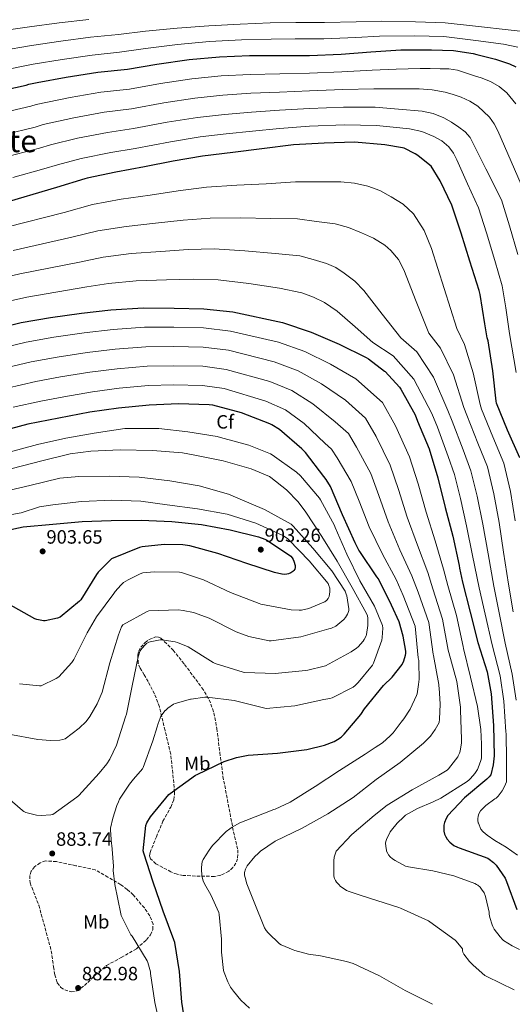
# Model space of a CAD drawing. Units: metres. Extents: x 627573 to 631018, y 4748123 to 4750500.
# Drawn here: x 628150 to 628406, y 4749448 to 4749959 of the extents above; entities that cross this region are included whole.
import ezdxf
from ezdxf.enums import TextEntityAlignment as Align

# ---------------------------------------------------------------- set-up
doc = ezdxf.new("R2010")
doc.units = ezdxf.units.M
doc.header["$MEASUREMENT"] = 0
doc.linetypes.add('DGN Style 3', pattern=[2.435891, 1.739922, -0.695969])
doc.linetypes.add('DGN Style 5', pattern=[1.217945, 0.521977, -0.695969])
for name, color, linetype, lineweight in [('Barranco lineal no visto', 142, 'DGN Style 5', 0), ('Cota de punto acotado terreno', 7, 'Continuous', 0), ('Curva de nivel directora', 30, 'Continuous', 30), ('Curva de nivel intermedia', 30, 'Continuous', 0), ('Etiqueta de uso rústico', 92, 'Continuous', 0), ('Etiqueta de zona arbolada', 92, 'Continuous', 0), ('Punto acotado terreno (símbolo)', 7, 'Continuous', 0), ('Texto de Área (paraje) menor', 7, 'Continuous', 0), ('Zona arbolada', 92, 'DGN Style 3', 0)]:
    doc.layers.add(name, color=color, linetype=linetype, lineweight=lineweight)
doc.styles.add('Style-Arial', font='arial.ttf')

# ---------------------------------------------------------------- blocks, each defined once
blk = doc.blocks.new('5PATER')
at = {"layer": 'Barranco lineal no visto', "linetype": 'Continuous', "lineweight": 0}
h = blk.add_hatch(color=51, dxfattribs=at)
edge = h.paths.add_edge_path()
edge.add_ellipse((0, 0), major_axis=(-0.11, -0.111), ratio=0.999422, start_angle=0, end_angle=360)

msp = doc.modelspace()

# ---------------------------------------------------------------- linework, layer by layer
at = {"layer": 'Curva de nivel directora', "color": 30, "linetype": 'Continuous', "lineweight": 30, "flags": 128}
for points, elevation in [([(628138.62, 4749921.4), (628153.87, 4749924.64), (628155.29, 4749925.15), (628159.47, 4749926.03), (628174.69, 4749928.8), (628190.98, 4749931.47), (628206.48, 4749932.99), (628221.73, 4749935.68), (628238.48, 4749938.09), (628254.26, 4749939.48), (628269.78, 4749940.09), (628285.5, 4749940.07), (628300.97, 4749940.08), (628317.35, 4749940.87), (628332.79, 4749942.08), (628348.47, 4749942.99), (628364.24, 4749943.01), (628375.72, 4749942.69), (628385.9, 4749941.11), (628387.77, 4749940.64), (628397.56, 4749938.26), (628404.9, 4749935.81), (628408.11, 4749934.21)], 800), ([(628410.17, 4749731.35), (628403.79, 4749745.7), (628398.04, 4749759.74), (628397.86, 4749760.66), (628396.17, 4749776.52), (628393.77, 4749791.99), (628393.29, 4749793.55), (628392.05, 4749800.94), (628389.61, 4749816.15), (628389.03, 4749818.1), (628384.3, 4749833.34), (628379.74, 4749847.85), (628374.93, 4749862.4), (628368.9, 4749875.08), (628364.2, 4749882.61), (628363.49, 4749883.26), (628357.26, 4749888.28), (628355.9, 4749889.06), (628350.16, 4749892.01), (628349.21, 4749892.22), (628340.17, 4749893.82), (628324.39, 4749895.06), (628308.5, 4749894.64), (628292.58, 4749893.71), (628276.24, 4749891.66), (628261.13, 4749889.82), (628245.35, 4749887.8), (628230.21, 4749885.23), (628215.34, 4749882.36), (628200.47, 4749879.59), (628185.47, 4749876.52), (628184.22, 4749876.08), (628169.57, 4749871.58), (628140.12, 4749863.02)], 825), ([(628134.95, 4749797.53), (628151.28, 4749801.6), (628166.41, 4749804.16), (628182.58, 4749806.42), (628197.86, 4749808.05), (628214.61, 4749809.2), (628230.68, 4749809.05), (628246.18, 4749808.71), (628261.16, 4749807.01), (628286.97, 4749801.47), (628301.78, 4749796.59)], 850), ([(628301.78, 4749796.59), (628316.31, 4749790.22), (628330.45, 4749783.39), (628331.63, 4749782.7), (628339.97, 4749776.35), (628340.33, 4749776.03), (628347.67, 4749768), (628348.38, 4749766.99), (628355.77, 4749753.56), (628357.02, 4749750.34), (628363.05, 4749735.99), (628367.55, 4749720.92), (628371.47, 4749705.62), (628375.32, 4749690.58), (628378.66, 4749675.39), (628378.77, 4749673.99), (628380.39, 4749666.7), (628384.35, 4749651.28), (628388.45, 4749635.5), (628393.2, 4749620.21), (628395.23, 4749608.83), (628396.43, 4749592.46), (628396.86, 4749576.58), (628396.42, 4749571.9), (628395.16, 4749566.73), (628394.31, 4749565.71), (628393.02, 4749564.57), (628381.4, 4749554.85), (628372.87, 4749545.7), (628371.98, 4749544.15), (628371.13, 4749542.03), (628370.78, 4749540.59), (628370.68, 4749539.7), (628370.76, 4749537.5), (628371.09, 4749536.03), (628371.7, 4749534.6), (628372.47, 4749533.41), (628373.79, 4749531.91), (628375.94, 4749530.08), (628377.73, 4749529.17), (628378.64, 4749528.87), (628393.5, 4749523.51), (628394.25, 4749523.05), (628396.46, 4749521.3), (628397.82, 4749519.84), (628402.65, 4749513.16), (628403.18, 4749511.48), (628408.57, 4749496.92)], 850), ([(628336, 4749669.59), (628327.15, 4749682.7), (628326.64, 4749683.43), (628324.63, 4749687.19), (628318.18, 4749701.74), (628311.9, 4749716.37), (628309.68, 4749720.07), (628308.4, 4749721.56), (628298.88, 4749734.05), (628296.96, 4749735.95), (628285.36, 4749746), (628281.36, 4749748.5), (628280.36, 4749748.94), (628265.64, 4749754.69), (628250.77, 4749758.56), (628248.89, 4749758.74), (628232.98, 4749759.3), (628217.76, 4749758.69), (628201.84, 4749757.08), (628186.97, 4749755.06), (628154.76, 4749748.77), (628138.45, 4749744.46)], 875), ([(628136.92, 4749692.21), (628152.31, 4749695.43), (628167.73, 4749696.91), (628182.85, 4749698.29), (628197.99, 4749698.75), (628213.64, 4749699.01), (628229.48, 4749698.33), (628244.91, 4749696.76), (628259.76, 4749693.87), (628274.55, 4749690.37), (628277.84, 4749689.14), (628278.67, 4749688.71), (628291.21, 4749680.25), (628292, 4749679.38), (628292.52, 4749678.61), (628292.88, 4749677.76), (628293.55, 4749675.39), (628293.59, 4749674.48), (628293.36, 4749673.55), (628292.85, 4749672.76), (628292.23, 4749672.24), (628291.21, 4749671.62), (628290.08, 4749671.17), (628289.16, 4749670.93), (628287.95, 4749670.83)], 900), ([(628287.95, 4749670.83), (628286.83, 4749670.87), (628286.52, 4749670.91), (628282.82, 4749671.77), (628268.39, 4749676.51), (628253.37, 4749681.64), (628238.83, 4749685.65), (628235.25, 4749686.16), (628225.5, 4749686.35), (628214.02, 4749685.12), (628212.69, 4749684.76), (628198.17, 4749678.82), (628196.87, 4749677.76), (628191.31, 4749671.96), (628190.39, 4749670.72), (628182.27, 4749657.64), (628181.59, 4749656.9), (628171.51, 4749648.55), (628170.15, 4749648.07), (628163.77, 4749646.71), (628162.83, 4749646.75), (628159.41, 4749647.38), (628158.32, 4749647.77), (628144.52, 4749655.61)], 900), ([(628237.02, 4749433.47), (628234.76, 4749448.87), (628233.42, 4749464.65), (628231.11, 4749479.79), (628230.53, 4749481.23), (628224.9, 4749495.98), (628219.85, 4749511.01), (628214.89, 4749526.08), (628214.65, 4749527.31), (628215.9, 4749540.56), (628216.5, 4749541.86), (628218.44, 4749544.99), (628227.94, 4749556.62), (628228.57, 4749557.15), (628241.7, 4749566.64), (628242.56, 4749567.01), (628256.72, 4749573.76), (628262.98, 4749575.78), (628269.11, 4749576.96), (628284.3, 4749578.08), (628299.55, 4749579.9), (628308.83, 4749582.19), (628313.74, 4749584.11), (628315.5, 4749585.07), (628317.33, 4749586.39), (628319.03, 4749587.97), (628327.58, 4749598.17), (628329.44, 4749601.03), (628339.38, 4749613.23), (628343.89, 4749617.55), (628349.11, 4749624.13), (628349.94, 4749625.91), (628350.9, 4749628.92), (628350.98, 4749629.79), (628350.94, 4749630.99), (628349.68, 4749638.79), (628347.5, 4749646.22), (628343.63, 4749654.91), (628336.75, 4749668.59), (628336, 4749669.59)], 875)]:
    msp.add_lwpolyline(points, dxfattribs=dict(at, elevation=elevation))
at = {"layer": 'Curva de nivel intermedia', "color": 30, "linetype": 'Continuous', "lineweight": 0, "flags": 128}
for points, elevation in [([(628186.38, 4749958.87), (628171.05, 4749957.1), (628155.51, 4749955.01), (628139.67, 4749952.79)], 785), ([(628419.56, 4749951.73), (628404.1, 4749953.41), (628388.64, 4749955.09), (628371.34, 4749957.13), (628355.95, 4749957.65), (628338.17, 4749958), (628325.21, 4749957.6), (628308.81, 4749957.26), (628293.94, 4749957.29), (628280.62, 4749956.99), (628264.97, 4749956.39), (628248.63, 4749955.59), (628232.21, 4749954.31), (628215.78, 4749952.68), (628201.76, 4749951.08), (628187.22, 4749949.62), (628171.82, 4749947.59), (628156.53, 4749945.28), (628140.48, 4749942.58)], 790), ([(628409.08, 4749944.46), (628401.71, 4749945.97), (628395.18, 4749946.86), (628388.66, 4749947.75), (628370.66, 4749949.99), (628355.45, 4749950.32), (628337.23, 4749950.14), (628325.1, 4749949.53), (628308.42, 4749948.84), (628293.6, 4749948.68), (628281.02, 4749948.53), (628265.63, 4749948.17), (628248.97, 4749947.32), (628232.5, 4749945.79), (628215.86, 4749943.67), (628202.34, 4749941.86), (628188.06, 4749940.37), (628172.59, 4749938.07), (628157.55, 4749935.56), (628141.29, 4749932.36)], 795), ([(628140.71, 4749910.25), (628156.18, 4749913.79), (628159.01, 4749914.7), (628176.61, 4749918.26), (628192.69, 4749921.05), (628207.49, 4749922.72), (628223.51, 4749925.61), (628239.92, 4749928.04), (628255.14, 4749929.49), (628270.16, 4749930.29), (628285.48, 4749930.61), (628300.98, 4749930.91), (628317.79, 4749931.68), (628333.54, 4749932.49), (628346.02, 4749932.94), (628358.49, 4749933.4), (628363.61, 4749933.42), (628368.73, 4749933.27), (628373.32, 4749933.16), (628377.82, 4749932.44), (628380.93, 4749931.46), (628384.03, 4749930.46), (628387.1, 4749929.47), (628390.17, 4749928.47)], 805), ([(628390.17, 4749928.47), (628394.93, 4749926.64), (628399.45, 4749924.06), (628403.35, 4749920.79), (628408.05, 4749914.95)], 805), ([(628142.79, 4749899.09), (628158.48, 4749902.93), (628162.73, 4749904.25), (628178.52, 4749907.72), (628194.4, 4749910.64), (628208.49, 4749912.45), (628225.29, 4749915.53), (628241.37, 4749917.99), (628256.02, 4749919.49), (628270.54, 4749920.5), (628285.47, 4749921.16), (628300.99, 4749921.73), (628318.23, 4749922.5), (628334.29, 4749922.89), (628346.1, 4749922.87), (628357.91, 4749922.84), (628364.66, 4749922.33), (628371.35, 4749921.11), (628375.56, 4749919.94)], 810), ([(628375.56, 4749919.94), (628379.67, 4749918.42), (628384.2, 4749916.48), (628388.44, 4749913.88), (628394.44, 4749908.07), (628396.8, 4749904.71), (628398.68, 4749901.08), (628405.63, 4749885.17), (628412.58, 4749869.27)], 810), ([(628285.45, 4749911.71), (628301, 4749912.56), (628318.68, 4749913.31), (628335.04, 4749913.3), (628347.25, 4749912.24), (628359.45, 4749911.19), (628365.18, 4749909.96), (628370.71, 4749907.74), (628374.78, 4749905.55), (628378.58, 4749902.94), (628381.83, 4749900.5), (628384.34, 4749897.5), (628392.49, 4749881.33), (628400.63, 4749865.17), (628404.86, 4749851.67), (628409.16, 4749836.82)], 815), ([(628144.87, 4749887.93), (628160.79, 4749892.08), (628166.44, 4749893.8), (628180.44, 4749897.18), (628196.11, 4749900.22), (628209.5, 4749902.18), (628227.07, 4749905.45), (628242.81, 4749907.94), (628256.9, 4749909.5), (628270.93, 4749910.7), (628285.45, 4749911.71)], 815), ([(628146.95, 4749876.77), (628163.1, 4749881.23), (628170.16, 4749883.35), (628182.36, 4749886.64), (628197.81, 4749889.81), (628210.51, 4749891.91), (628228.85, 4749895.38), (628244.26, 4749897.9), (628257.78, 4749899.5), (628271.31, 4749900.9), (628285.44, 4749902.26), (628301.01, 4749903.38), (628319.12, 4749904.12), (628335.79, 4749903.7), (628344.36, 4749902.9), (628352.92, 4749902.1), (628359.29, 4749900.59), (628365.46, 4749898.01), (628369.75, 4749895.77), (628373.4, 4749892.63), (628375.7, 4749889.42), (628377.5, 4749885.98), (628383.09, 4749873.52), (628388.68, 4749861.07), (628392.83, 4749848.09), (628397.15, 4749833.72), (628400.93, 4749820.62), (628402.92, 4749809.14), (628404.89, 4749795.9), (628408.23, 4749775.65)], 820), ([(628407.78, 4749698.59), (628405.4, 4749713.77), (628401.93, 4749728.6), (628396.08, 4749742.28), (628390.36, 4749756.6), (628389.51, 4749759.07), (628385.91, 4749775.42), (628381.41, 4749790.08), (628377.5, 4749798.51), (628370.89, 4749819.24), (628364.3, 4749839.97), (628360.52, 4749849.26), (628355.02, 4749857.89), (628349.67, 4749862.94), (628343.43, 4749866.85), (628337.54, 4749869.97), (628331.34, 4749872.29), (628324.33, 4749873.84), (628317.26, 4749874.47), (628305.48, 4749874.5), (628293.7, 4749874.53), (628278.51, 4749873.58), (628263.2, 4749872.81), (628247.4, 4749871.77), (628232.81, 4749869.94), (628218.18, 4749867.7), (628203.09, 4749865.5), (628188.27, 4749862.84), (628173.53, 4749858.69), (628143.63, 4749850.95)], 830), ([(628406.8, 4749651.47), (628404.26, 4749665.75), (628401.72, 4749682.42), (628399.37, 4749697.74), (628396.7, 4749712.6), (628393.35, 4749726.62), (628388.38, 4749738.85), (628382.69, 4749753.46), (628381.16, 4749757.47), (628375.66, 4749774.33), (628369.06, 4749788.16), (628362.94, 4749796.08), (628356.42, 4749812.46), (628349.89, 4749828.83), (628347.11, 4749834.17), (628343.27, 4749838.89), (628340.17, 4749841.63), (628334.25, 4749845.33), (628327.94, 4749848.1), (628321.22, 4749850.83), (628314.31, 4749852.71), (628304.57, 4749854.02), (628294.82, 4749855.34), (628280.79, 4749855.5), (628265.27, 4749855.81), (628249.45, 4749855.74), (628235.41, 4749854.65), (628221.01, 4749853.04), (628205.72, 4749851.41), (628191.07, 4749849.17), (628177.49, 4749845.81), (628147.13, 4749838.88)], 835), ([(628223.84, 4749838.38), (628208.34, 4749837.32), (628193.87, 4749835.5), (628181.45, 4749832.92), (628150.64, 4749826.82), (628134.52, 4749823.02)], 840), ([(628408.23, 4749605.54), (628406.2, 4749619.12), (628402.6, 4749635.16), (628399.48, 4749650.79), (628396.64, 4749664.75), (628393.7, 4749681.56), (628390.96, 4749696.89), (628387.99, 4749711.43), (628384.77, 4749724.65), (628380.68, 4749735.42), (628375.02, 4749750.31), (628372.81, 4749755.87), (628365.4, 4749773.23), (628356.71, 4749786.24), (628348.38, 4749793.65), (628338.77, 4749805.93), (628329.16, 4749818.21), (628324.46, 4749822.98), (628319.05, 4749827.11), (628314.59, 4749830.09), (628309.77, 4749832.23), (628302.85, 4749834.19), (628295.94, 4749836.15), (628283.06, 4749837.42), (628267.34, 4749838.8), (628251.5, 4749839.71), (628238.01, 4749839.36), (628223.84, 4749838.38)], 840), ([(628388.36, 4749544.1), (628388.47, 4749545.17), (628388.71, 4749546.03), (628389.09, 4749546.87), (628389.82, 4749548.03), (628390.78, 4749549.23), (628392.54, 4749550.9), (628397.26, 4749554.27), (628397.86, 4749554.77), (628398.85, 4749555.68), (628400.98, 4749558.43), (628401.95, 4749560.05), (628402.79, 4749561.88), (628403.18, 4749563.11), (628403.29, 4749568.63), (628403.29, 4749575.63), (628403.15, 4749587.14), (628403.15, 4749588), (628402.96, 4749589.09), (628401.9, 4749604.97), (628399.97, 4749618.13), (628395.85, 4749634.29), (628392.15, 4749650.1), (628389.02, 4749663.76), (628385.69, 4749680.7), (628382.55, 4749696.05), (628379.29, 4749710.25), (628376.19, 4749722.68), (628372.97, 4749732), (628367.35, 4749747.17), (628364.46, 4749754.27), (628355.15, 4749772.13), (628344.36, 4749784.33), (628333.82, 4749791.22), (628324.6, 4749799.36), (628315.31, 4749807.37), (628308.68, 4749812), (628302.99, 4749814.68), (628297.06, 4749816.97), (628285.34, 4749819.34), (628269.41, 4749821.8), (628253.54, 4749823.68), (628240.61, 4749824.07), (628226.67, 4749823.72), (628210.96, 4749823.22), (628196.67, 4749821.83), (628185.41, 4749820.03), (628154.15, 4749814.75), (628137.68, 4749811.01)], 845), ([(628137.97, 4749787.53), (628153.82, 4749791.4), (628168.15, 4749793.87), (628184.01, 4749796.22), (628198.95, 4749797.89), (628215.3, 4749799.1), (628230.58, 4749799.08), (628245.97, 4749798.75), (628260.03, 4749797.07), (628284.79, 4749791.3), (628298.46, 4749786.5), (628311.79, 4749779.93), (628325.08, 4749772.28), (628338.87, 4749759.96), (628345.65, 4749748), (628352.96, 4749731.75), (628357.34, 4749717.88), (628361.59, 4749703.09), (628366.19, 4749688.24), (628370.5, 4749673.59), (628372.72, 4749664.99), (628377.22, 4749649.45), (628380.7, 4749633.48), (628380.97, 4749632.28), (628384.59, 4749617.48), (628388.16, 4749602.34), (628389.89, 4749590.39), (628390.25, 4749582.67), (628390.26, 4749575.56), (628390.09, 4749574.67), (628389.15, 4749571.87), (628388.15, 4749569.6), (628386.83, 4749567.51), (628384.62, 4749564.83), (628383.9, 4749564.16), (628382.81, 4749563.32), (628369.16, 4749554.66), (628365.17, 4749552.72), (628357.02, 4749549.31), (628350.8, 4749545.84), (628349.87, 4749544.95), (628346.47, 4749541.75), (628343.48, 4749538.11), (628342.9, 4749537.25), (628340.94, 4749533.31), (628340.73, 4749532.67), (628340.48, 4749531.46), (628340.54, 4749529.55), (628340.87, 4749527.72), (628341.02, 4749527.2), (628341.58, 4749525.94), (628342.06, 4749525.22)], 855), ([(628140.99, 4749777.53), (628156.37, 4749781.19), (628169.88, 4749783.59), (628185.44, 4749786.03), (628200.03, 4749787.72), (628216, 4749789), (628230.49, 4749789.11), (628245.75, 4749788.78), (628258.9, 4749787.14), (628282.61, 4749781.13), (628295.14, 4749776.4), (628307.28, 4749769.63), (628319.71, 4749761.17), (628330.07, 4749751.91), (628335.54, 4749742.44), (628342.87, 4749727.5), (628347.12, 4749714.83), (628351.71, 4749700.56), (628357.07, 4749685.91), (628362.34, 4749671.79), (628365.04, 4749663.28), (628370.09, 4749647.63), (628372.95, 4749631.47), (628373.38, 4749630.27), (628377.45, 4749615.31), (628379.32, 4749601.83), (628379.32, 4749600.38), (628379.88, 4749585.33), (628379.86, 4749583.43), (628379.26, 4749579.11), (628378.87, 4749578.01), (628378.22, 4749576.71), (628377.92, 4749576.2), (628373.19, 4749569.95), (628372.38, 4749569.27), (628368.1, 4749566.63), (628354.26, 4749559), (628341.29, 4749551.08), (628334.53, 4749545.72), (628322.89, 4749535.9), (628314.86, 4749527.15), (628314.43, 4749526.15), (628313.85, 4749524.09), (628313.59, 4749522.09), (628313.58, 4749514.27), (628313.92, 4749512.98), (628314.45, 4749511.92), (628315.01, 4749511.1), (628316.31, 4749509.68), (628316.97, 4749509.09), (628320.14, 4749506.84), (628321.53, 4749506.17), (628327.25, 4749504.28), (628332.19, 4749502.83), (628347.34, 4749497.98), (628348.15, 4749497.59), (628362.68, 4749491), (628363.42, 4749490.53), (628376.52, 4749481.07), (628377.11, 4749480.51), (628380.36, 4749476.55), (628380.39, 4749475.53), (628380.61, 4749474.68), (628381.17, 4749473.69), (628384.05, 4749469.96), (628385.93, 4749468.09)], 860), ([(628144.01, 4749767.53), (628158.91, 4749770.98), (628171.61, 4749773.3), (628186.86, 4749775.83), (628201.12, 4749777.55), (628216.69, 4749778.9), (628230.39, 4749779.13), (628245.53, 4749778.81), (628257.77, 4749777.2), (628280.42, 4749770.96), (628291.82, 4749766.31), (628302.76, 4749759.34), (628314.34, 4749750.07), (628321.27, 4749743.86), (628325.42, 4749736.88), (628332.77, 4749723.26), (628336.91, 4749711.78), (628341.83, 4749698.03), (628347.95, 4749683.58), (628354.18, 4749670), (628357.36, 4749661.57), (628362.96, 4749645.8), (628365.21, 4749629.45), (628365.41, 4749628.64), (628368.15, 4749613.7), (628368.2, 4749612.81), (628368.32, 4749611.95), (628368.88, 4749603.55), (628368.55, 4749595.66), (628368.23, 4749593.98), (628367.67, 4749592.67), (628366.24, 4749590.24), (628363.72, 4749586.79), (628360.22, 4749583.25), (628348.11, 4749573.27), (628335.59, 4749564.41), (628323.7, 4749555.06), (628310.49, 4749546.47), (628297.22, 4749539.13), (628283.22, 4749532.29), (628275.45, 4749527.2), (628274.26, 4749526.05), (628272.5, 4749524.38), (628268.56, 4749519.55), (628268.01, 4749518.52), (628267.69, 4749517.78), (628267.24, 4749516.08), (628267.26, 4749514.81), (628267.49, 4749513.43), (628268.44, 4749510.25), (628272.29, 4749500.68), (628277.55, 4749487.44), (628278.51, 4749485.96), (628279.46, 4749484.86), (628285.36, 4749479.17), (628286.26, 4749478.63), (628292.41, 4749475.93), (628293.29, 4749475.7), (628300.49, 4749473.72), (628306.61, 4749472.84), (628320.13, 4749470), (628323.6, 4749468.81), (628337.25, 4749462.53), (628350.6, 4749454.87), (628364.82, 4749447.7)], 865), ([(628147.03, 4749757.53), (628161.46, 4749760.78), (628173.35, 4749763.02), (628188.29, 4749765.63), (628202.2, 4749767.39), (628217.38, 4749768.8), (628230.3, 4749769.16), (628245.32, 4749768.84), (628256.63, 4749767.26), (628278.24, 4749760.79), (628288.49, 4749756.21), (628298.24, 4749749.05), (628308.97, 4749738.96), (628312.47, 4749735.82), (628315.31, 4749731.32), (628322.68, 4749719.02), (628326.7, 4749708.74), (628331.95, 4749695.49), (628338.83, 4749681.24), (628346.01, 4749668.2), (628349.68, 4749659.86), (628355.83, 4749643.97), (628357.46, 4749627.44), (628357.68, 4749626.21), (628357.68, 4749625.01), (628357.85, 4749616.49), (628357.54, 4749613.59), (628356.79, 4749608.88), (628356.5, 4749607.97), (628353.19, 4749600.91), (628350.02, 4749595.91), (628348.62, 4749594.07), (628344.46, 4749588.63), (628342.89, 4749587.02), (628338.86, 4749583.48), (628335.01, 4749580.95), (628329.86, 4749577.58), (628316.5, 4749569), (628303.84, 4749560.7), (628290.86, 4749552.6), (628283.14, 4749549.06), (628282.41, 4749548.78), (628267.91, 4749543.02), (628264.82, 4749541.9), (628260.77, 4749539.68), (628259.56, 4749538.74), (628257.78, 4749537.3), (628250.6, 4749530.07), (628248.91, 4749527.76), (628245.73, 4749522.8), (628245.31, 4749521.72), (628245.01, 4749520.36), (628244.87, 4749518.51), (628244.95, 4749516.96), (628245.3, 4749513.77), (628245.81, 4749511.72), (628246.42, 4749510.24), (628249.65, 4749504.5), (628253.85, 4749495.36), (628254.07, 4749494.36), (628255.3, 4749481.43), (628255.34, 4749474.77), (628256.36, 4749465.28), (628256.64, 4749464.14), (628258.49, 4749459.39), (628259.29, 4749457.91), (628259.97, 4749456.65), (628261.5, 4749454.51), (628265.32, 4749449.81), (628269.81, 4749445.67)], 870), ([(628223.98, 4749433.85), (628220.74, 4749448.65), (628218.49, 4749463.67), (628218.38, 4749464.53), (628217.08, 4749469.35), (628216.69, 4749470.25), (628208.81, 4749483.02), (628208.24, 4749483.75), (628203.21, 4749493.84), (628202.94, 4749494.61), (628199.88, 4749509.83), (628199.07, 4749517.1), (628199.11, 4749519.37), (628198.27, 4749530.25), (628198.1, 4749531.06), (628197.65, 4749538.13), (628197.65, 4749539.05), (628198.91, 4749544.38), (628200.94, 4749550.96), (628201.78, 4749552.83), (628202.27, 4749554.15), (628207.44, 4749561.94), (628209.63, 4749564.46), (628214.19, 4749569.83), (628214.68, 4749570.57), (628219.68, 4749584.4), (628221.94, 4749591.76), (628222.36, 4749593.45), (628223.43, 4749596.19), (628223.85, 4749597.17), (628225.99, 4749600.1), (628226.14, 4749600.26), (628227.45, 4749601.4), (628230.42, 4749603.4), (628231.28, 4749603.83), (628239.1, 4749606), (628239.54, 4749606.13), (628246.56, 4749607.1), (628246.83, 4749607.1), (628247.88, 4749607.1), (628261.84, 4749605.38), (628277.14, 4749601.52), (628278.5, 4749601.25), (628293.42, 4749602.53), (628308.38, 4749605.95), (628311.6, 4749606.41), (628312.75, 4749606.72), (628323.57, 4749612.36), (628324.61, 4749613.08), (628326.27, 4749614.65), (628333.62, 4749623.75), (628334.21, 4749624.7), (628338.49, 4749636.72), (628338.78, 4749638.03), (628339.04, 4749642.96), (628338.95, 4749644.31), (628334.75, 4749654.27), (628327.09, 4749667.47), (628320.31, 4749681.4), (628314.27, 4749695.23), (628313.92, 4749696.16), (628306.76, 4749709.55), (628306.22, 4749710.39), (628296.23, 4749721.93), (628294.19, 4749723.84), (628281.58, 4749732.81), (628280.68, 4749733.34), (628269.46, 4749737.91), (628254.77, 4749741.82), (628253.04, 4749742.39), (628237.82, 4749744.84), (628222.72, 4749746.49), (628206.97, 4749746.54), (628205.1, 4749746.52), (628189.23, 4749744.12), (628174.44, 4749741.54), (628159.72, 4749738.29), (628145.03, 4749734.29)], 880), ([(628146.58, 4749725.75), (628161.92, 4749729.71), (628176.77, 4749733.45), (628187.42, 4749734.77), (628202.72, 4749735.44), (628219.43, 4749735.2), (628235.05, 4749733.98), (628241.4, 4749732.68), (628256.21, 4749729.77), (628270.7, 4749725.62), (628280.24, 4749721.55), (628280.94, 4749721.12), (628289.04, 4749714.67), (628295.09, 4749708.47), (628299.08, 4749703.19), (628307.38, 4749690.5), (628315.41, 4749677.67), (628323.05, 4749663.95), (628330.51, 4749650.58), (628331.05, 4749649.29), (628331.2, 4749648.09), (628331.23, 4749644.32), (628330.65, 4749639.63), (628330.43, 4749638.95), (628329.41, 4749636.96), (628328.83, 4749636.18), (628326.19, 4749633.18), (628325.39, 4749632.5), (628322.54, 4749630.68), (628309.31, 4749623.4), (628308.52, 4749623.11), (628300.09, 4749621.13), (628298.94, 4749621.01), (628283.22, 4749619.44), (628267.35, 4749619.97), (628266.54, 4749620.14), (628252.03, 4749624.64), (628250.95, 4749625.16), (628237.92, 4749633.16), (628232.44, 4749635.54), (628231.24, 4749635.82), (628224.36, 4749636.9), (628223.39, 4749636.84), (628218.23, 4749635.88), (628217.47, 4749635.58), (628216.41, 4749634.95)], 885), ([(628140.08, 4749713.38), (628155.7, 4749717.03), (628171.37, 4749720.68), (628181.26, 4749721.64), (628196.99, 4749721.86), (628212.46, 4749721.36), (628228.36, 4749719.3), (628243.63, 4749716.73), (628258.92, 4749712.47), (628262.52, 4749710.93), (628277.65, 4749704.52), (628291.44, 4749696.8), (628292.43, 4749695.91), (628302.68, 4749684.47), (628312.61, 4749672.59), (628319.41, 4749662.04), (628320.06, 4749660.61), (628320.34, 4749659.68), (628321.46, 4749652.88), (628321.37, 4749652.07), (628321.11, 4749651.03), (628320.76, 4749650.23), (628319.71, 4749648.51), (628318.72, 4749647.39), (628315.72, 4749644.75), (628314.66, 4749644.03), (628312.38, 4749642.93), (628311.05, 4749642.48), (628296.55, 4749638.43), (628280.99, 4749636.28)], 890), ([(628135.71, 4749699.95), (628151.32, 4749702.81), (628160.8, 4749705.81), (628167.68, 4749706.98), (628182.66, 4749708.7), (628198.29, 4749709.29), (628213.4, 4749708.9), (628227.1, 4749706.85), (628242.76, 4749704.88), (628258.27, 4749702), (628273.05, 4749697.34), (628287.1, 4749690.93), (628289.46, 4749689.45), (628290.19, 4749688.83), (628300.79, 4749677.79), (628310.64, 4749666.03), (628311.09, 4749665.03), (628311.51, 4749663.68), (628311.59, 4749662.72), (628311.55, 4749661.75), (628311.11, 4749659.36), (628310.65, 4749658.34), (628309.95, 4749657.4), (628308.91, 4749656.65), (628308.4, 4749656.36), (628300.61, 4749653.07), (628296.83, 4749652.26), (628295.61, 4749652.25)], 895), ([(628295.61, 4749652.25), (628291.46, 4749652.48), (628275.62, 4749655.39), (628274.86, 4749655.65), (628260.01, 4749661.44), (628245.93, 4749668.06), (628234.58, 4749671.74), (628233.49, 4749671.9), (628220.35, 4749672.2), (628214.35, 4749671.56), (628213.07, 4749671.12), (628206.74, 4749668.03), (628204.44, 4749666.53), (628202.99, 4749665.27), (628199.98, 4749661.88), (628199.34, 4749660.87), (628190.36, 4749648.84), (628185.58, 4749640.42), (628178.64, 4749626.7), (628177.59, 4749625.16), (628170.78, 4749617.63), (628169.39, 4749616.73), (628161.58, 4749613.03), (628160.71, 4749613.01), (628150.42, 4749614.05)], 895), ([(628280.99, 4749636.28), (628280.03, 4749636.36), (628269.51, 4749638.64), (628262.95, 4749641), (628248.82, 4749648.09), (628240.65, 4749651), (628235.33, 4749652.16), (628232.72, 4749652.4), (628217.51, 4749651.83), (628216.75, 4749651.54), (628204.06, 4749644.72), (628203.41, 4749643.59), (628201.73, 4749639.52), (628197.36, 4749624.97), (628193.27, 4749609.67), (628190.78, 4749603.7), (628186.93, 4749597.06), (628185.01, 4749594.56), (628181.31, 4749590.93), (628174.1, 4749585.49), (628172.83, 4749585.06), (628171.41, 4749584.81), (628166.54, 4749584.58), (628159.87, 4749585.13), (628144.79, 4749587.89)], 890), ([(628216.41, 4749634.95), (628215.68, 4749634.31), (628213.95, 4749632.36), (628213.07, 4749631.08), (628212.95, 4749630.85), (628212.27, 4749629.03), (628212.07, 4749628.06), (628208.86, 4749613.05)], 885), ([(628208.86, 4749613.05), (628205.95, 4749598.24), (628205.43, 4749596.84), (628200.74, 4749582.23), (628197.3, 4749574.89), (628195.78, 4749572.52), (628191.76, 4749567.71), (628181.25, 4749556.09), (628180.14, 4749555.13), (628167.64, 4749546.17), (628166.57, 4749545.97), (628161.69, 4749545.69), (628159.21, 4749545.91), (628153.64, 4749547.25), (628152.61, 4749547.84), (628151.86, 4749548.37), (628140.28, 4749558.38)], 885), ([(628408.89, 4749525.15), (628403.06, 4749529.25), (628397.18, 4749532.74), (628393.29, 4749535.53), (628391.09, 4749537.2), (628390.91, 4749537.38), (628390.01, 4749538.53), (628388.69, 4749541.63), (628388.63, 4749541.83), (628388.42, 4749543.05), (628388.36, 4749544.1)], 845), ([(628342.06, 4749525.22), (628342.87, 4749524.31), (628344.1, 4749523.28), (628345.42, 4749522.34), (628350.86, 4749519.45), (628351.94, 4749519.19), (628352.35, 4749519.12), (628365.04, 4749516.93), (628375.97, 4749514.35), (628386.85, 4749510.32), (628387.75, 4749509.86), (628388.3, 4749509.5), (628389.52, 4749508.44), (628390.33, 4749507.48), (628391.59, 4749505.49), (628392.13, 4749504.24), (628392.6, 4749502.93), (628394.22, 4749495.48), (628394.3, 4749494.53), (628394.61, 4749492.76), (628395.83, 4749488.95), (628396.21, 4749488.14), (628396.91, 4749486.74), (628399.91, 4749482.64), (628401.23, 4749481.35), (628401.78, 4749480.88), (628406.18, 4749478.11), (628410.03, 4749476.07)], 855), ([(628385.93, 4749468.09), (628392.09, 4749462.59), (628393.02, 4749462.09), (628407.3, 4749455.16)], 860)]:
    msp.add_lwpolyline(points, dxfattribs=dict(at, elevation=elevation))
at = {"layer": 'Zona arbolada', "color": 92, "linetype": 'DGN Style 3', "lineweight": 0}
for points in [[(628251.56, 4749514.08, 867.63), (628241.7, 4749514.27, 869.3), (628235.35, 4749514.58, 871.3), (628232.18, 4749515.22, 872.42), (628229.03, 4749516.44, 873.33), (628221.2, 4749520.59, 874.84), (628218.47, 4749523.26, 875.33), (628217.93, 4749524.78, 875.46), (628218.15, 4749526.43, 875.51), (628221.45, 4749534.54, 875.04), (628224.87, 4749542.68, 874.48), (628228.88, 4749550.08, 874.12), (628230.52, 4749553.83, 874.1), (628230.95, 4749557.72, 874.42), (628229.93, 4749567.64, 875.79), (628228.9, 4749577.56, 877.17), (628225.96, 4749589.85, 878.16), (628223.02, 4749602.14, 879.15), (628220.45, 4749608.83, 879.79), (628217.19, 4749615.2, 880.69), (628215.13, 4749618.71, 882.17), (628213.03, 4749622.11, 884.02), (628212.06, 4749624.65, 884.97), (628211.79, 4749628.93, 886.25), (628212.31, 4749631.06, 886.63), (628213.35, 4749633.05, 886.71), (628215.63, 4749635.54, 886.43), (628217.75, 4749637.07, 886.1), (628221.06, 4749638.33, 885.55), (628222.57, 4749638.28, 885.3), (628223.85, 4749637.66, 885.11), (628230.18, 4749631.43, 884.28), (628236.07, 4749624.03, 883.38), (628245.14, 4749611.99, 880.69), (628248.88, 4749605.75, 879.16), (628251.37, 4749598.94, 877.94), (628252.89, 4749590.78, 877.13), (628254.39, 4749578.33, 876.41), (628256.04, 4749565.98, 875.19), (628258.77, 4749551.54, 872.78), (628261.54, 4749537.12, 870.32), (628263.75, 4749527.89, 868.9), (628263.63, 4749523.26, 868.25), (628262.78, 4749520.98, 867.93), (628261.22, 4749518.75, 867.63), (628259.02, 4749516.72, 867.4), (628254.85, 4749514.68, 867.38), (628251.56, 4749514.08, 867.63)], [(628163.9, 4749522.13, 882.18), (628161.05, 4749521.21, 882.24), (628158.25, 4749519.13, 882.29), (628156.44, 4749516.72, 882.32), (628155.71, 4749514.55, 882.33), (628155.88, 4749510.69, 882.33), (628160.42, 4749499.1, 882.42), (628163.66, 4749487.26, 882.91), (628166.89, 4749475.42, 883.51), (628168.09, 4749467.18, 883.97), (628168.73, 4749463.03, 884.2), (628170.02, 4749458.91, 884.4), (628171.86, 4749456.51, 884.46), (628173.88, 4749455.18, 884.45), (628177.25, 4749454.16, 884.37), (628180.2, 4749454.62, 884.27), (628184.05, 4749457.4, 884.12), (628189.7, 4749462.85, 883.79), (628195.56, 4749467.81, 883.19), (628203.25, 4749471.98, 881.95), (628211.11, 4749476.57, 880.37), (628216.36, 4749481.18, 879.07), (628218.36, 4749483.8, 878.39), (628219.62, 4749486.56, 877.75), (628219.73, 4749489.26, 877.21), (628218.05, 4749493.61, 876.53), (628215.21, 4749497.69, 876.02), (628209.41, 4749504.46, 875.94), (628206.32, 4749507.37, 876.46), (628202.92, 4749509.79, 877.36), (628196.33, 4749513.66, 879.38), (628189.73, 4749517.53, 881.39), (628179.69, 4749519.65, 881.71), (628169.64, 4749521.76, 882.03), (628163.9, 4749522.13, 882.18)]]:
    msp.add_polyline3d(points, dxfattribs=at)

# ---------------------------------------------------------------- block references
at = {"layer": 'Punto acotado terreno (símbolo)', "color": 7, "linetype": 'Continuous', "lineweight": 0, "xscale": 10, "yscale": 10, "zscale": 10}
for p in [(628162.39, 4749682.77, 903.65), (628275.67, 4749683.67, 903.26), (628167.37, 4749525.97, 883.74), (628180.81, 4749456.15, 882.98)]:
    msp.add_blockref('5PATER', p, dxfattribs=at)

# ---------------------------------------------------------------- texts
at = {"layer": 'Cota de punto acotado terreno', "color": 7, "linetype": 'Continuous', "lineweight": 0, "style": 'Style-Arial'}
for s, p in [('903.65', (628164.37, 4749686.77, 903.65)), ('903.26', (628277.65, 4749687.67, 903.26)), ('883.74', (628169.36, 4749529.97, 883.74)), ('882.98', (628182.8, 4749460.15, 882.98))]:
    msp.add_text(s, height=7, dxfattribs=at).set_placement(p)
at = {"layer": 'Etiqueta de uso rústico', "color": 92, "linetype": 'Continuous', "lineweight": 0, "style": 'Style-Arial'}
for p in [(628242.72, 4749572.67, 875.72), (628190.23, 4749490.49, 880.06)]:
    msp.add_text('Mb', height=7, rotation=0.9931, dxfattribs=at).set_placement(p, align=Align.MIDDLE_CENTER)
at = {"layer": 'Etiqueta de zona arbolada', "color": 92, "linetype": 'Continuous', "lineweight": 0, "style": 'Style-Arial'}
msp.add_text('Cf', height=7, rotation=359.9893, dxfattribs=at).set_placement((628257.19, 4749749.98, 877.4), align=Align.MIDDLE_CENTER)
at = {"layer": 'Texto de Área (paraje) menor', "color": 7, "linetype": 'Continuous', "lineweight": 0, "style": 'Style-Arial'}
msp.add_text('Ipete', height=11.5, dxfattribs=at).set_placement((628140.65, 4749895.69, 810.13), align=Align.MIDDLE_CENTER)

doc.saveas('drawing.dxf')
